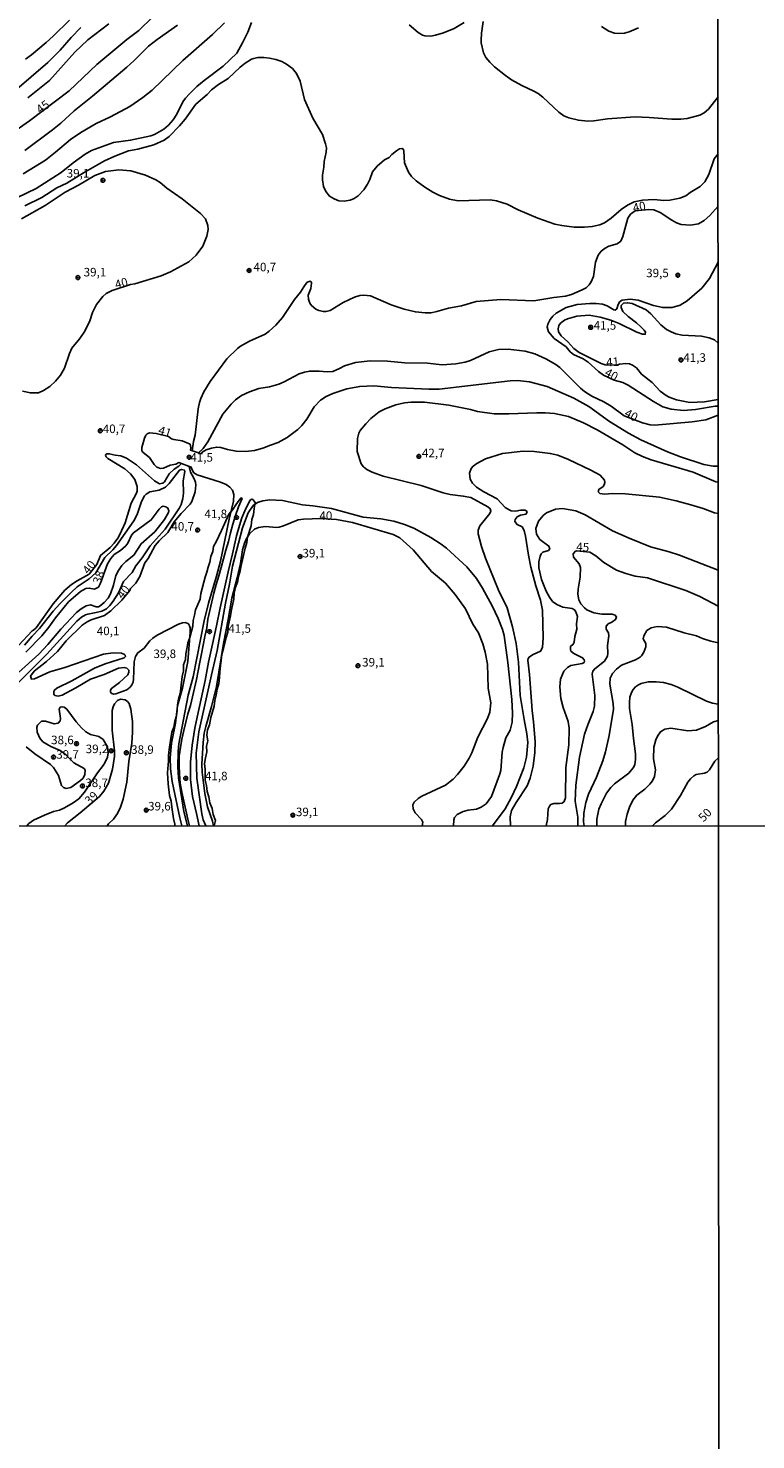
# Model space of a CAD drawing. Units: millimetres. Extents: x 192774 to 195184, y 1660436 to 1663209.
# Drawn here: x 194500 to 194713, y 1661366 to 1661779 of the extents above; entities that cross this region are included whole.
import ezdxf
from ezdxf.enums import TextEntityAlignment as Align

# ---------------------------------------------------------------- set-up
doc = ezdxf.new("R2010")
doc.units = ezdxf.units.MM
for name, color, linetype in [('IMAGEM', 7, 'Continuous'), ('V-BARRANCO', 70, 'Continuous'), ('V-CURVA_DE_NIVEL', 4, 'Continuous'), ('V-CURVA_MESTRA', 1, 'Continuous'), ('V-PONTO_DE_APARELHO', 30, 'Continuous'), ('V-TEXTO_DE_ALTIMETRIA', 2, 'Continuous'), ('X-LIMITE_1000', 7, 'Continuous')]:
    doc.layers.add(name, color=color, linetype=linetype)
picture_1 = doc.add_image_def('image1.jpg', size_in_pixel=(4016, 4621))

# ---------------------------------------------------------------- blocks, each defined once
blk = doc.blocks.new('805')
at = {"color": 0, "linetype": 'ByBlock', "lineweight": -2}
for radius in [0.562, 0.0806]:
    blk.add_circle((0, 0), radius, dxfattribs=at)

msp = doc.modelspace()

# ---------------------------------------------------------------- linework, layer by layer
at = {"layer": 'V-BARRANCO'}
for points in [[(194542.58, 1661545.66), (194542.54, 1661546.19), (194542.19, 1661547.85), (194541.69, 1661551.15), (194541.46, 1661552.87), (194541, 1661554.53), (194540.6, 1661557.94), (194540.46, 1661561.23), (194540.69, 1661564.7), (194540.72, 1661566.33), (194540.95, 1661568.08), (194541.44, 1661571.4), (194541.7, 1661573.09), (194542.24, 1661574.64), (194542.53, 1661576.36), (194543.04, 1661577.96), (194543.3, 1661579.56), (194543.38, 1661581.11), (194543.64, 1661582.8), (194544.16, 1661584.46), (194544.3, 1661586.01), (194544.7, 1661589.42), (194545.16, 1661591.11), (194545.07, 1661592.89), (194545.73, 1661594.38), (194545.79, 1661596.04), (194546.1, 1661597.59), (194546.41, 1661599.28), (194546.93, 1661600.86), (194547.82, 1661604.21), (194547.99, 1661605.81), (194548.36, 1661607.39), (194548.65, 1661608.94), (194550, 1661612.12), (194550.22, 1661613.78), (194551.48, 1661618.51), (194551.94, 1661620), (194552.31, 1661621.46), (194552.83, 1661622.98), (194553.12, 1661624.61), (194553.72, 1661626.04), (194553.95, 1661627.56), (194554.78, 1661629.11), (194555.44, 1661630.57), (194556.24, 1661632.23), (194558.42, 1661637.04), (194559.59, 1661638.39), (194560.45, 1661639.76), (194561.43, 1661641.11), (194561.96, 1661641.8), (194562.28, 1661641.65), (194561.25, 1661639.13), (194560.32, 1661636.61), (194559.53, 1661634.08), (194558.91, 1661631.55), (194558.29, 1661629.02), (194557.56, 1661626.49), (194556.82, 1661623.96), (194556.12, 1661621.43), (194555.42, 1661618.9), (194554.72, 1661616.37), (194554.02, 1661613.84), (194553.42, 1661611.31), (194552.8, 1661608.78), (194552.28, 1661606.25), (194551.92, 1661603.72), (194551.4, 1661601.19), (194550.9, 1661598.66), (194550.41, 1661596.13), (194549.92, 1661593.6), (194549.42, 1661591.07), (194548.89, 1661588.54), (194548.33, 1661586.01), (194547.76, 1661583.48), (194547.12, 1661580.95), (194546.4, 1661578.5), (194545.76, 1661576.04), (194545.17, 1661573.58), (194544.6, 1661571.12), (194544.23, 1661568.63), (194543.89, 1661566.12), (194543.82, 1661563.48), (194543.93, 1661560.84), (194544.17, 1661558.2), (194544.66, 1661555.56), (194545.2, 1661552.92), (194545.8, 1661550.28), (194546.4, 1661547.64), (194546.87, 1661545.66)], [(194554.08, 1661545.67), (194554.48, 1661547.24), (194553.77, 1661548.98), (194553.48, 1661550.76), (194552.83, 1661552.45), (194552.57, 1661554.2), (194552, 1661555.74), (194551.89, 1661557.52), (194551.48, 1661559.01), (194551.42, 1661562.22), (194551.28, 1661563.94), (194551.51, 1661565.6), (194551.91, 1661567.35), (194551.88, 1661569.04), (194552.22, 1661570.56), (194551.91, 1661572.25), (194552.11, 1661573.8), (194552.74, 1661575.29), (194553.08, 1661577.38), (194554.08, 1661580.76), (194554.25, 1661582.42), (194554.68, 1661584.05), (194554.97, 1661585.74), (194555.45, 1661587.4), (194555.65, 1661589.12), (194555.71, 1661590.81), (194556, 1661592.56), (194556.14, 1661594.25), (194556.37, 1661595.91), (194556.88, 1661597.63), (194557.6, 1661600.84), (194558.06, 1661602.47), (194558.2, 1661604.11), (194558.89, 1661607.26), (194559.17, 1661608.98), (194559.89, 1661612.19), (194559.92, 1661613.91), (194560.32, 1661615.6), (194560.89, 1661617.09), (194561.26, 1661618.72), (194561.67, 1661620.41), (194562.04, 1661622.01), (194562.36, 1661623.68), (194563.19, 1661627.06), (194563.65, 1661628.69), (194563.88, 1661630.3), (194564.91, 1661633.62), (194565.11, 1661635.42), (194565.6, 1661636.97), (194565.86, 1661638.72), (194566.12, 1661640.46), (194565.41, 1661641.35), (194565.1, 1661641.41), (194564.75, 1661641.24), (194564.5, 1661640.95), (194563.38, 1661638.69), (194562.23, 1661635.93), (194561.49, 1661633.67), (194560.66, 1661630.66), (194559.43, 1661625.39), (194558.17, 1661620.12), (194557.02, 1661614.85), (194555.9, 1661609.55), (194554.75, 1661604.25), (194553.6, 1661598.95), (194552.45, 1661593.65), (194551.42, 1661588.29), (194550.33, 1661582.93), (194549.13, 1661577.57), (194548.44, 1661574.33), (194547.67, 1661569.32), (194547.18, 1661564.31), (194547.21, 1661559.3), (194547.73, 1661554.29), (194548.93, 1661549.28), (194549.73, 1661545.66)]]:
    msp.add_lwpolyline(points, dxfattribs=at)
at = {"layer": 'V-CURVA_DE_NIVEL'}
for points in [[(194565.07, 1661781.14), (194563.99, 1661778.29), (194562.44, 1661775.14), (194560.74, 1661772.19), (194556.77, 1661768.36), (194551.15, 1661764.13), (194549.01, 1661762.34), (194546.88, 1661760.26), (194545.73, 1661758.99), (194544.94, 1661757.84), (194543.2, 1661754.23), (194542.11, 1661752.61), (194540.71, 1661751.03), (194539.35, 1661749.84), (194536.61, 1661748.33), (194535.51, 1661747.91), (194529.6, 1661746.63), (194524.58, 1661745.91), (194518.16, 1661743.66), (194516.33, 1661742.57), (194512.78, 1661740.02), (194509.23, 1661737.13), (194501.96, 1661732.49), (194496.52, 1661729.84)], [(194498.18, 1661736.77), (194504.68, 1661740.79), (194507.62, 1661743.08), (194511.99, 1661746.87), (194515.01, 1661748.89), (194519.48, 1661751.48), (194523.77, 1661753.48), (194529.34, 1661756.54), (194533.21, 1661759.11), (194535.89, 1661761.28), (194544.9, 1661769.96), (194553.58, 1661777.61), (194557.1, 1661781.07)], [(194498.81, 1661770.38), (194500.55, 1661771.61), (194504.89, 1661775.27), (194506.97, 1661777.14), (194511.71, 1661781.86)], [(194627.35, 1661781.09), (194624.41, 1661779.39), (194621.27, 1661778.1), (194618.97, 1661777.37), (194617.61, 1661777.16), (194615.82, 1661777.2), (194615.14, 1661777.42), (194613.91, 1661778.2), (194611.27, 1661780.48)], [(194701.73, 1661759.37), (194698.96, 1661755.73), (194697.71, 1661754.63), (194696.4, 1661753.95), (194692.65, 1661753.01), (194690.87, 1661752.84), (194688.15, 1661752.84), (194681.56, 1661753.31), (194677.43, 1661753.44), (194669.33, 1661752.88), (194665.36, 1661752.29), (194663.53, 1661752.25), (194660.81, 1661752.5), (194658, 1661753.18), (194656.56, 1661753.82), (194655.11, 1661754.82), (194650.37, 1661759.24), (194648.98, 1661760.32), (194647.73, 1661761.05), (194644.23, 1661762.64), (194641.23, 1661764.36), (194639.42, 1661765.62), (194636.25, 1661768.17), (194634.89, 1661769.46), (194633.72, 1661770.89), (194633.04, 1661772.25), (194632.32, 1661775.19), (194632.3, 1661775.91), (194632.44, 1661778.04), (194632.93, 1661781.44)], [(194515.06, 1661779.65), (194512.18, 1661776.78), (194508.93, 1661773.02), (194505.32, 1661769.4), (194495.64, 1661760.96)], [(194543.39, 1661780.35), (194537.38, 1661776.18), (194534.85, 1661774.2), (194530.7, 1661770.02), (194528.49, 1661768.04), (194518.46, 1661759.58), (194513.05, 1661755.24), (194509.15, 1661751.67), (194509.15, 1661751.67), (194506.72, 1661749.71), (194498.6, 1661743.66)], [(194499.49, 1661759.01), (194505.85, 1661764.09), (194513.27, 1661772.42), (194517.1, 1661776.08), (194523.26, 1661780.78)], [(194667.57, 1661779.97), (194669.74, 1661778.61), (194671.35, 1661778.05), (194672.46, 1661777.88), (194674.33, 1661778.05), (194675.69, 1661778.37), (194678.41, 1661779.52)], [(194498.6, 1661727.43), (194503.64, 1661729.86), (194508.04, 1661732.64), (194510.91, 1661734.07), (194515.8, 1661737.07), (194522.01, 1661740.55), (194524.96, 1661742), (194529.04, 1661743.51), (194531.72, 1661744.04), (194536.4, 1661745.31), (194539.46, 1661746.65), (194540.91, 1661747.74), (194543.97, 1661750.84), (194545.58, 1661752.76), (194548.77, 1661757.16), (194552, 1661760.05), (194553.28, 1661761.43), (194555.32, 1661762.94), (194558.19, 1661764.75), (194561.67, 1661768.08), (194561.67, 1661768.08), (194563.16, 1661769.19), (194565.01, 1661770.38), (194565.69, 1661770.61), (194566.89, 1661770.83), (194568.67, 1661770.83), (194570.29, 1661770.7), (194572.16, 1661770.32), (194573.94, 1661769.66), (194575.3, 1661768.93), (194577.09, 1661767.64), (194578.26, 1661766.22), (194579.32, 1661763.96), (194580.59, 1661758.56), (194582.99, 1661753.12), (194585.8, 1661748.27), (194586.76, 1661745.55), (194586.97, 1661744.36), (194586.89, 1661743.13), (194586.33, 1661740.41), (194586.25, 1661738.75), (194585.85, 1661736.41), (194585.85, 1661735.01), (194586.12, 1661733.09), (194586.78, 1661731.56), (194587.93, 1661730.18), (194589.25, 1661729.41), (194590.61, 1661728.88), (194592.23, 1661728.76), (194593.93, 1661729.03), (194595.16, 1661729.52), (194596.26, 1661730.33), (194597.92, 1661732.09), (194599.05, 1661733.73), (194599.75, 1661735.09), (194600.51, 1661737.35), (194601.85, 1661739.07), (194604, 1661740.85), (194605.34, 1661741.59), (194606.17, 1661742.47), (194607.55, 1661743.55), (194608.4, 1661744.06), (194609.15, 1661744.21), (194609.57, 1661743.91), (194609.68, 1661743.43), (194609.91, 1661739.98), (194611.04, 1661737.3), (194611.93, 1661735.99), (194613.29, 1661734.69), (194615.82, 1661732.88), (194618.12, 1661731.41), (194620.16, 1661730.39), (194623.09, 1661729.33), (194625.6, 1661728.9), (194634.96, 1661729.12), (194636.78, 1661728.82), (194639.97, 1661727.84), (194643.16, 1661726.27), (194648.9, 1661723.8), (194653.92, 1661722.06), (194655.96, 1661721.63), (194659.57, 1661721.16), (194662.64, 1661721.12), (194664.85, 1661721.29), (194667.06, 1661721.84), (194668.46, 1661722.42), (194670.37, 1661723.76), (194673.39, 1661726.29), (194675.2, 1661727.6), (194677.18, 1661728.52), (194679.6, 1661729.03), (194681.3, 1661729.2), (194683.04, 1661729.24), (194685.72, 1661728.99), (194687.64, 1661729.07), (194690.57, 1661729.67), (194692.31, 1661730.37), (194693.54, 1661731.33), (194696.48, 1661733.09), (194697.82, 1661734.41), (194699.01, 1661736.58), (194700.62, 1661741.13), (194701.73, 1661742.62)], [(194701.77, 1661670.63), (194697.76, 1661669.97), (194693.46, 1661669.8), (194689.59, 1661670.53), (194687.44, 1661671.33), (194686.57, 1661671.76), (194684.78, 1661673.12), (194682.38, 1661675.59), (194679.26, 1661678.09), (194677.81, 1661679.9), (194676.71, 1661680.73), (194675.82, 1661681.05), (194674.67, 1661681.22), (194672.84, 1661680.98), (194672.05, 1661680.69), (194668.67, 1661680.81), (194667.53, 1661681.22), (194661.02, 1661684.41), (194659.48, 1661685.62), (194657.72, 1661687.54), (194655.79, 1661689.3), (194654.98, 1661690.49), (194654.89, 1661691.38), (194655.11, 1661692.32), (194655.57, 1661692.98), (194656.77, 1661693.91), (194657.62, 1661694.29), (194660.38, 1661695.02), (194664, 1661695.31), (194667.19, 1661694.76), (194670.33, 1661693.91), (194672.8, 1661692.93), (194677.98, 1661690.34), (194679.56, 1661689.79), (194680.39, 1661689.74), (194680.47, 1661690.34), (194680.13, 1661690.92), (194679.13, 1661691.95), (194677.86, 1661693.12), (194675.35, 1661694.91), (194673.86, 1661696.44), (194673.35, 1661697.59), (194673.35, 1661698.14), (194674.03, 1661698.82), (194675.22, 1661698.97), (194676.58, 1661698.73), (194680.66, 1661696.91), (194682, 1661695.76), (194685, 1661692.51), (194686.63, 1661691.15), (194687.98, 1661690.44), (194689.34, 1661689.87), (194691.21, 1661689.49), (194696.86, 1661689.19), (194699.12, 1661688.68), (194700.69, 1661688.11), (194701.76, 1661687.18)], [(194701.78, 1661651.06), (194700.31, 1661651.05), (194697.59, 1661651.6), (194690.74, 1661653.82), (194686.96, 1661655.3), (194679.09, 1661658.81), (194675.52, 1661660.72), (194669.95, 1661664.23), (194663.91, 1661668.55), (194659.51, 1661671.04), (194651.71, 1661674.48), (194646.48, 1661675.78), (194642.95, 1661676.18), (194640.78, 1661676.1), (194619.99, 1661673.67), (194616.97, 1661673.65), (194606.04, 1661674.14), (194600.86, 1661674.61), (194596.73, 1661674.48), (194592.95, 1661673.76), (194588.82, 1661672.4), (194586.91, 1661671.52), (194585.29, 1661670.44), (194583.38, 1661668.47), (194581.21, 1661664.85), (194579.76, 1661662.98), (194578.64, 1661661.81), (194575.52, 1661659.45), (194572.8, 1661658), (194570.58, 1661657.28), (194568.37, 1661656.34), (194565.95, 1661655.73), (194563.23, 1661655.41), (194560.51, 1661655.47), (194558, 1661655.94), (194556.09, 1661656.54), (194554.87, 1661656.68), (194553.36, 1661656.41), (194551.75, 1661655.86), (194550.6, 1661655.18), (194550.36, 1661654.73), (194547.14, 1661655.81), (194547.22, 1661656.52), (194547.02, 1661657.5), (194544.73, 1661658.51), (194542.27, 1661658.94), (194541.63, 1661659.13), (194540.71, 1661659.83), (194537.08, 1661660.64), (194535.12, 1661660.83), (194534.44, 1661660.55), (194534.08, 1661660.22), (194533.67, 1661659.28), (194532.91, 1661656.56), (194532.87, 1661655.6), (194533.33, 1661655.05), (194535.16, 1661653.63), (194536.5, 1661651.54), (194537.27, 1661650.78), (194538.4, 1661650.43), (194539.29, 1661650.52), (194541.16, 1661651.37), (194542.91, 1661651.71), (194543.73, 1661652.14), (194547.34, 1661650.83), (194547.53, 1661650.2), (194548.17, 1661649.18), (194549.11, 1661648.56), (194555.92, 1661646.42), (194557.62, 1661645.67), (194558.68, 1661644.91), (194559.46, 1661644.08), (194559.84, 1661642.79), (194559.74, 1661640.79), (194558.46, 1661635.56), (194555.93, 1661623.27), (194554.81, 1661618.89), (194552.45, 1661610.98), (194551.15, 1661605.8), (194547.98, 1661589.38), (194546.51, 1661583.94), (194543.75, 1661569.74), (194543.52, 1661567.49), (194543.45, 1661562.89), (194543.65, 1661559.71), (194545.2, 1661549.88), (194546.26, 1661545.66)], [(194701.78, 1661646.45), (194701.12, 1661646.51), (194694.4, 1661649.31), (194682.11, 1661652.97), (194679.6, 1661653.88), (194677.3, 1661655.01), (194673.8, 1661657.34), (194666.27, 1661661.72), (194662.34, 1661663.77), (194657.94, 1661665.68), (194653.83, 1661666.49), (194651.11, 1661666.7), (194648.6, 1661666.7), (194640.44, 1661666.4), (194636.15, 1661666.4), (194631.21, 1661667.12), (194629.17, 1661667.68), (194622.88, 1661668.93), (194615.7, 1661669.85), (194611.83, 1661669.89), (194609.83, 1661669.63), (194607.32, 1661669.04), (194604.22, 1661667.91), (194602.43, 1661667.02), (194599.96, 1661665.08), (194598.49, 1661663.53), (194596.88, 1661661.51), (194596.5, 1661660.81), (194596.05, 1661659.24), (194595.96, 1661655.41), (194597.13, 1661651.76), (194597.88, 1661650.86), (194598.82, 1661650.16), (194600.43, 1661649.35), (194603.62, 1661648.2), (194614.72, 1661645.44), (194621.22, 1661643.31), (194623.26, 1661642.8), (194627.09, 1661642.34), (194629.34, 1661641.87), (194634.32, 1661639.15), (194634.99, 1661638.6), (194635.12, 1661637.94), (194634.85, 1661637.26), (194631.91, 1661633.58), (194631.49, 1661632.37), (194631.4, 1661631.26), (194632.4, 1661627.52), (194633.59, 1661624.12), (194637.44, 1661614.72), (194639.97, 1661609.58), (194641.54, 1661603.97), (194642.56, 1661599.12), (194643.31, 1661593.68), (194643.73, 1661583.86), (194644.88, 1661576.8), (194645.75, 1661572.63), (194645.96, 1661570.12), (194645.58, 1661565.83), (194644.84, 1661562.64), (194642.71, 1661557.24), (194641.12, 1661553.84), (194639.31, 1661550.69), (194635.64, 1661545.71)], [(194640.92, 1661545.71), (194640.84, 1661548.35), (194641.24, 1661550.14), (194642.58, 1661552.48), (194645.77, 1661557.36), (194646.67, 1661559.62), (194647.56, 1661563.19), (194648.05, 1661567.19), (194648.15, 1661570.42), (194647.67, 1661576.2), (194647.22, 1661579.43), (194646.52, 1661590.06), (194645.99, 1661594.23), (194646.09, 1661594.74), (194646.45, 1661595.21), (194647.54, 1661595.93), (194649.75, 1661596.88), (194650.32, 1661597.95), (194650.47, 1661600.82), (194650.28, 1661608.9), (194649.73, 1661611.79), (194648.34, 1661616.04), (194646.92, 1661621.48), (194646.16, 1661624.97), (194645.35, 1661630.58), (194644.94, 1661632.22), (194644.31, 1661633.28), (194642.84, 1661634), (194642.16, 1661634.83), (194642.26, 1661635.43), (194642.86, 1661636.22), (194643.84, 1661636.72), (194645.5, 1661637.04), (194645.79, 1661637.77), (194645.2, 1661638.21), (194643.84, 1661638.17), (194642.48, 1661637.91), (194641.12, 1661638), (194640.7, 1661638.19), (194639.4, 1661638.96), (194636.99, 1661641.53), (194633.13, 1661643.57), (194631, 1661644.95), (194629.83, 1661646.1), (194629.15, 1661647.25), (194628.87, 1661649.08), (194629.42, 1661650.4), (194630.02, 1661651.09), (194631.02, 1661651.84), (194633.64, 1661653.2), (194638.61, 1661654.77), (194644.65, 1661655.52), (194647.84, 1661655.39), (194652.56, 1661654.84), (194654.81, 1661654.28), (194657.96, 1661653.03), (194664.46, 1661649.95), (194667.19, 1661648.44), (194668.48, 1661647.01), (194668.56, 1661646.27), (194668.37, 1661645.59), (194668.05, 1661645.16), (194666.78, 1661644.29), (194666.65, 1661643.55), (194667.08, 1661643.12), (194668.46, 1661642.93), (194670.76, 1661643.1), (194674.63, 1661643.02), (194684.53, 1661642), (194689.46, 1661640.93), (194693.76, 1661639.78), (194697.33, 1661638.72), (194700.73, 1661637.4), (194701.79, 1661637.17)], [(194495.15, 1661586.07), (194505.04, 1661596.02), (194513.88, 1661605.71), (194515.27, 1661606.88), (194516.37, 1661607.47), (194517.1, 1661607.75), (194519.52, 1661608.17), (194521.22, 1661608.64), (194522.56, 1661609.32), (194523.56, 1661610.3), (194524.49, 1661611.49), (194526.02, 1661613.92), (194527.57, 1661617.32), (194530.06, 1661619.97), (194531.17, 1661621.87), (194533, 1661624.22), (194535.37, 1661627.78), (194539.71, 1661632.62), (194543.94, 1661638.92), (194544.39, 1661639.81), (194544.94, 1661641.64), (194545.07, 1661643.21), (194545.01, 1661646.83), (194545.5, 1661649.55), (194545.39, 1661649.95), (194544.56, 1661650.16), (194543.92, 1661649.9), (194540.92, 1661645.97), (194539.86, 1661644.95), (194538.02, 1661644.08), (194535.25, 1661643.53), (194534.19, 1661642.91), (194533.65, 1661642.36), (194532.78, 1661640.7), (194531.49, 1661636.92), (194530.57, 1661635.09), (194525.51, 1661627.84), (194524.45, 1661626.56), (194522.09, 1661624.29), (194519.45, 1661619.87), (194517.52, 1661618.06), (194513.95, 1661615.7), (194512.16, 1661614.11), (194508.91, 1661610.77), (194506.95, 1661608.56), (194502.94, 1661603.56), (194500.76, 1661601.29), (194498.53, 1661598.61)], [(194551.68, 1661545.67), (194550.89, 1661547.46), (194550.45, 1661549.16), (194548.98, 1661559.66), (194548.79, 1661566.93), (194549.64, 1661573.23), (194553.27, 1661589.94), (194554.98, 1661597.04), (194557.44, 1661610.94), (194558.63, 1661616.55), (194559.46, 1661621.74), (194562.44, 1661633.05), (194564.07, 1661637.43), (194565.56, 1661639.53), (194566.8, 1661640.42), (194568.37, 1661640.89), (194570.41, 1661641.19), (194574.11, 1661641.02), (194579.98, 1661639.74), (194582.96, 1661639.49), (194588.48, 1661638.66), (194597.75, 1661636.13), (194602.94, 1661635.62), (194606.72, 1661634.94), (194609.91, 1661633.96), (194612.55, 1661632.94), (194617.57, 1661630.22), (194620.65, 1661628.22), (194622.16, 1661627.03), (194628.11, 1661621.63), (194630.91, 1661618.17), (194632.7, 1661615.36), (194635.53, 1661610.13), (194637.29, 1661606.48), (194638.57, 1661603.2), (194639.03, 1661601.42), (194640.12, 1661593.51), (194641.29, 1661582.71), (194641.54, 1661578.67), (194641.42, 1661576.03), (194640.82, 1661573.69), (194639.54, 1661571.42), (194638.8, 1661568.59), (194638.5, 1661567.27), (194638.06, 1661561.92), (194637.74, 1661560.6), (194635.33, 1661554.26), (194633.76, 1661552.16), (194632.36, 1661551.11), (194630.92, 1661550.58), (194628.54, 1661550.26), (194627.05, 1661549.88), (194625.28, 1661548.99), (194624.47, 1661548.08), (194624.28, 1661547.42), (194624.18, 1661545.7)], [(194498.88, 1661596.56), (194503.64, 1661601.41), (194505.7, 1661603.94), (194507.57, 1661606.67), (194511.46, 1661611.32), (194514.91, 1661614.32), (194515.63, 1661614.78), (194516.54, 1661615.19), (194517.52, 1661615.34), (194519.07, 1661615), (194520.16, 1661615.61), (194520.75, 1661616.76), (194522.87, 1661622.51), (194523.79, 1661624.04), (194524.77, 1661625.16), (194526.66, 1661626.37), (194528.21, 1661627.78), (194528.76, 1661628.54), (194529.85, 1661630.84), (194530.42, 1661631.58), (194535.68, 1661635.34), (194538.03, 1661638.53), (194538.69, 1661639.19), (194539.12, 1661639.32), (194539.93, 1661639.15), (194540.52, 1661638.79), (194540.78, 1661638.02), (194540.69, 1661637.51), (194539.56, 1661635.47), (194536.67, 1661631.81), (194532.74, 1661628.37), (194530.59, 1661625.01), (194528.24, 1661623.16), (194527, 1661621.93), (194526.04, 1661620.55), (194525.26, 1661619.02), (194524.62, 1661616.21), (194523.72, 1661613.66), (194523.07, 1661612.39), (194521.9, 1661611.09), (194520.69, 1661610.11), (194520.2, 1661609.91), (194519.52, 1661609.89), (194517.9, 1661610.4), (194516.63, 1661610.17), (194515.1, 1661609.3), (194513.74, 1661608.24), (194509.16, 1661603.29), (194505.36, 1661598.78), (194502.76, 1661595.99), (194496.79, 1661590.66)], [(194651.33, 1661545.71), (194651.75, 1661547.5), (194651.98, 1661550.69), (194652.32, 1661551.45), (194652.75, 1661551.88), (194653.62, 1661552.24), (194655.2, 1661552.18), (194656.09, 1661552.33), (194656.64, 1661552.77), (194657.04, 1661553.88), (194657.17, 1661562.81), (194657.98, 1661569.4), (194658.08, 1661574.33), (194657.78, 1661576.25), (194656.32, 1661580.33), (194655.68, 1661583.01), (194655.41, 1661586.41), (194655.6, 1661588.64), (194656.57, 1661591), (194657.64, 1661592.08), (194658.59, 1661592.63), (194661.96, 1661593.25), (194662.46, 1661593.57), (194662.57, 1661593.93), (194662.48, 1661594.36), (194662.02, 1661594.95), (194659.49, 1661596.18), (194658.63, 1661596.91), (194658.47, 1661597.33), (194658.53, 1661598.26), (194659.32, 1661598.88), (194659.57, 1661599.46), (194659.8, 1661601.2), (194660.38, 1661603.33), (194660.21, 1661604.86), (194660.51, 1661607.07), (194660.1, 1661608.35), (194659.68, 1661608.94), (194658.98, 1661609.38), (194656.22, 1661609.81), (194654.49, 1661610.51), (194653.24, 1661611.4), (194652.3, 1661612.66), (194651.34, 1661614.43), (194650, 1661617.91), (194649.26, 1661621.31), (194649.26, 1661623.02), (194649.58, 1661624.72), (194649.88, 1661625.35), (194650.41, 1661625.9), (194652.03, 1661626.33), (194652.43, 1661626.84), (194652.13, 1661627.67), (194649.5, 1661629.6), (194648.54, 1661631.14), (194648.34, 1661632.84), (194649.15, 1661635.01), (194650.49, 1661636.62), (194651.47, 1661637.42), (194654.09, 1661638.47), (194656.13, 1661638.72), (194660.04, 1661638.04), (194662.81, 1661636.83), (194670.8, 1661632.13), (194675.65, 1661629.96), (194681.98, 1661627.45), (194687.38, 1661626.01), (194690.4, 1661624.99), (194701.79, 1661620.62)], [(194701.8, 1661599.34), (194699.57, 1661599.8), (194697.13, 1661600.54), (194695.37, 1661601.39), (194691.76, 1661602.2), (194686.62, 1661603.86), (194683.89, 1661604.07), (194682.11, 1661603.75), (194680.85, 1661602.9), (194679.98, 1661601.37), (194679.81, 1661600.48), (194680.53, 1661599.08), (194680.55, 1661598.18), (194680.02, 1661596.57), (194679.32, 1661595.5), (194678.92, 1661595.1), (194677.52, 1661594.35), (194673.44, 1661592.78), (194671.94, 1661591.63), (194670.77, 1661590.32), (194670.16, 1661588.96), (194670.05, 1661587.22), (194670.99, 1661581.52), (194671.07, 1661579.86), (194669.78, 1661572.12), (194668.76, 1661567.36), (194667.99, 1661564.68), (194666.1, 1661559.92), (194663.8, 1661554.99), (194662.95, 1661552.52), (194662.38, 1661549.37), (194662.31, 1661546.87), (194662.54, 1661545.72)], [(194666.2, 1661545.72), (194666.22, 1661547.67), (194666.82, 1661550.56), (194667.44, 1661552.14), (194669.09, 1661555.2), (194670.31, 1661556.88), (194671.37, 1661558.03), (194675.56, 1661561.08), (194676.88, 1661562.64), (194677.3, 1661563.53), (194677.56, 1661565.23), (194677.56, 1661566.76), (194676.92, 1661571.27), (194676.6, 1661575.35), (194675.83, 1661580.11), (194675.77, 1661581.86), (194675.92, 1661583.39), (194676.36, 1661584.75), (194676.83, 1661585.6), (194677.51, 1661586.4), (194678.38, 1661587), (194679.24, 1661587.36), (194681.3, 1661587.87), (194683.64, 1661587.91), (194685.7, 1661587.68), (194688.04, 1661587.11), (194689.93, 1661586.34), (194698.39, 1661582.22), (194700.09, 1661581.66), (194701.81, 1661581.36)], [(194522.74, 1661545.65), (194523.12, 1661546.23), (194524.58, 1661547.65), (194525.77, 1661549.33), (194526.62, 1661551.12), (194527.45, 1661553.46), (194528.49, 1661558.43), (194529.1, 1661564.51), (194530, 1661569.91), (194530.21, 1661573.1), (194530.19, 1661576.29), (194529.66, 1661579.9), (194529.15, 1661581.52), (194528.7, 1661582.15), (194528.02, 1661582.58), (194526.68, 1661582.79), (194525.77, 1661582.39), (194524.91, 1661581.48), (194524.49, 1661580.58), (194524.21, 1661579.43), (194524.21, 1661573.74), (194524.87, 1661567.61), (194524.85, 1661566), (194524.28, 1661562.27), (194523.09, 1661558.18), (194521.73, 1661555.79), (194520.47, 1661554.3), (194514.88, 1661549.52), (194511.1, 1661546.57), (194510.3, 1661545.64)], [(194499.24, 1661545.64), (194499.8, 1661546.34), (194501.19, 1661547.31), (194504.34, 1661548.84), (194507.06, 1661549.84), (194508.81, 1661550.3), (194510.29, 1661550.94), (194512.76, 1661552.41), (194514.42, 1661553.62), (194516.11, 1661555.58), (194519.94, 1661561.24), (194521.56, 1661563.32), (194522.11, 1661564.17), (194522.83, 1661565.79), (194523.01, 1661567.08), (194522.8, 1661568.87), (194521.54, 1661570.93), (194520.29, 1661571.86), (194517.9, 1661572.41), (194516.52, 1661573.2), (194515.18, 1661574.43), (194513.71, 1661576.16), (194510.91, 1661579.86), (194510.17, 1661580.43), (194509.49, 1661580.56), (194509.01, 1661580.47), (194508.65, 1661579.9), (194509.06, 1661577.14), (194508.95, 1661576.46), (194508.42, 1661575.78), (194507.25, 1661575.54), (194504.68, 1661576.39), (194503.55, 1661576.31), (194502.32, 1661575.14), (194502.17, 1661574.46), (194502.26, 1661573.1), (194502.98, 1661571.4), (194503.93, 1661570.33), (194506.21, 1661568.88), (194508.93, 1661567.76), (194510.48, 1661566.7), (194513.01, 1661564.14), (194516.03, 1661562.44), (194516.31, 1661562.02), (194516.24, 1661560.68), (194515.67, 1661559.62), (194514.93, 1661558.92), (194512.12, 1661556.89), (194510.76, 1661556.66), (194509.95, 1661556.89), (194509.38, 1661557.49), (194508.53, 1661560.39), (194506.99, 1661562.81), (194506.17, 1661563.64), (194501.58, 1661566.82), (194499.05, 1661568.8)], [(194701.82, 1661576.51), (194700.35, 1661576.16), (194698.05, 1661574.79), (194695.37, 1661573.71), (194692.91, 1661573.54), (194687.85, 1661574.31), (194686.15, 1661574.05), (194684.85, 1661573.24), (194683.97, 1661571.99), (194683.46, 1661570.85), (194682.89, 1661568.72), (194682.85, 1661565.32), (194683.4, 1661562.04), (194683.15, 1661560.17), (194682.49, 1661558.9), (194681.72, 1661557.92), (194680.24, 1661556.41), (194677.98, 1661554.71), (194676.75, 1661553.2), (194675.81, 1661551.16), (194675.13, 1661549.12), (194674.66, 1661546.91), (194674.57, 1661545.73)], [(194682.64, 1661545.73), (194683.4, 1661546.54), (194686.28, 1661548.73), (194688.12, 1661550.56), (194690.72, 1661554.56), (194692.88, 1661558.52), (194693.61, 1661559.47), (194694.67, 1661560.36), (194695.33, 1661560.7), (194697.76, 1661561.08), (194698.5, 1661561.4), (194699.2, 1661562.06), (194700.81, 1661564.62), (194701.82, 1661565.62)]]:
    msp.add_lwpolyline(points, dxfattribs=at)
at = {"layer": 'V-CURVA_MESTRA'}
for points in [[(194548, 1661794.51), (194532, 1661778.8), (194528.47, 1661776.1), (194519.69, 1661768.79), (194511.63, 1661761.11), (194499.96, 1661752.29), (194494.45, 1661748.44)], [(194524.2, 1661702.59), (194529.63, 1661704.35), (194530.87, 1661704.5), (194538.57, 1661706.88), (194541.29, 1661708.07), (194546.69, 1661711.03), (194548.81, 1661712.92), (194550.75, 1661715.57), (194551.98, 1661718.47), (194552.3, 1661720.42), (194552.26, 1661721.61), (194551.51, 1661723.57), (194550.07, 1661725.18), (194544.73, 1661729.44), (194540.27, 1661732.6), (194538.29, 1661734.28), (194536.99, 1661735.01), (194534.02, 1661736.43), (194529.68, 1661737.68), (194526.2, 1661737.92), (194522.24, 1661737.45), (194519.14, 1661736.33), (194514.38, 1661733.45), (194510.42, 1661731.39), (194504.55, 1661727.54), (194497.67, 1661723.57)], [(194547.68, 1661655.62), (194548.09, 1661658.31), (194548.56, 1661660.22), (194549.37, 1661667.87), (194549.79, 1661669.79), (194550.15, 1661670.93), (194551.09, 1661672.85), (194552.96, 1661675.91), (194557.83, 1661682.52), (194560.89, 1661685.54), (194561.8, 1661686.24), (194564.46, 1661687.75), (194569.01, 1661689.79), (194570.24, 1661690.68), (194572.13, 1661692.44), (194574.09, 1661694.66), (194577.68, 1661699.93), (194579.43, 1661702.07), (194580.36, 1661703.65), (194581.29, 1661704.92), (194581.68, 1661705.16), (194582.21, 1661705.31), (194582.59, 1661704.99), (194582.66, 1661704.69), (194582.38, 1661703.12), (194581.62, 1661701.21), (194581.7, 1661700.06), (194582.17, 1661698.87), (194582.66, 1661698.16), (194583.89, 1661697.14), (194584.81, 1661696.68), (194586.1, 1661696.38), (194586.87, 1661696.38), (194588.06, 1661696.7), (194591.93, 1661699.02), (194595.2, 1661700.67), (194596.78, 1661701.1), (194597.92, 1661701.23), (194599.88, 1661701.03), (194606, 1661698.33), (194609.74, 1661697.08), (194613.06, 1661696.31), (194615.95, 1661696.04), (194617.65, 1661696.08), (194619.35, 1661696.38), (194622.75, 1661697.38), (194626.58, 1661698.08), (194630.83, 1661699.4), (194638.06, 1661699.91), (194647.71, 1661699.57), (194653.66, 1661700.52), (194657.07, 1661700.89), (194658.77, 1661701.37), (194661.96, 1661702.76), (194663.06, 1661703.39), (194664.01, 1661704.24), (194664.55, 1661705.08), (194665.23, 1661706.73), (194665.82, 1661710.86), (194666.65, 1661712.94), (194667.5, 1661714.11), (194668.61, 1661715), (194669.73, 1661715.53), (194672.22, 1661716.23), (194673.2, 1661717.08), (194673.84, 1661718.38), (194675.26, 1661723.74), (194676.07, 1661724.93), (194677.45, 1661725.91), (194681.48, 1661726.36), (194682.92, 1661726.18), (194684.75, 1661725.42), (194688.15, 1661723.15), (194689.55, 1661722.46), (194690.91, 1661721.97), (194693.63, 1661721.7), (194695.97, 1661722.16), (194697.63, 1661723.08), (194699.3, 1661724.59), (194701.74, 1661727.28)], [(194701.77, 1661668.68), (194700.92, 1661668.68), (194695.12, 1661667.7), (194691.59, 1661667.44), (194688.02, 1661667.76), (194685.55, 1661668.53), (194682.79, 1661670.06), (194675.37, 1661674.88), (194673.86, 1661675.59), (194671.29, 1661676.29), (194668.18, 1661677.74), (194666.71, 1661678.84), (194663.63, 1661681.62), (194662.21, 1661682.52), (194659.42, 1661683.86), (194658.44, 1661684.6), (194657.26, 1661686.04), (194653.7, 1661688.55), (194652.03, 1661690.45), (194651.68, 1661691.81), (194651.83, 1661692.74), (194652.52, 1661694.11), (194653.3, 1661695.06), (194654.32, 1661695.95), (194657.24, 1661697.61), (194660.47, 1661698.52), (194664.21, 1661698.8), (194666.04, 1661698.78), (194667.87, 1661698.55), (194669.27, 1661698.08), (194671.18, 1661696.87), (194671.63, 1661696.82), (194672.09, 1661697.25), (194672.35, 1661698.19), (194672.88, 1661699.25), (194673.61, 1661699.7), (194675.94, 1661700.01), (194678.28, 1661699.74), (194682.83, 1661698.18), (194685.55, 1661697.55), (194688.32, 1661697.63), (194690.66, 1661698.25), (194692.69, 1661699.52), (194696.97, 1661703.29), (194699.22, 1661706.14), (194701.75, 1661710.84)], [(194497.92, 1661673.04), (194500.26, 1661672.55), (194502.6, 1661672.61), (194504.13, 1661673.29), (194505.96, 1661674.4), (194507.65, 1661676.05), (194509.06, 1661677.75), (194510.23, 1661679.82), (194511.71, 1661684.16), (194512.42, 1661685.69), (194514.76, 1661688.51), (194516.24, 1661690.62), (194517.63, 1661693.72), (194518.45, 1661696.1), (194519.63, 1661698.44), (194521.43, 1661700.8), (194522.45, 1661701.69), (194524.2, 1661702.59)], [(194701.77, 1661666.05), (194698.18, 1661664.68), (194694.1, 1661664.04), (194683.21, 1661663.13), (194681.85, 1661663.23), (194679.6, 1661663.79), (194674.2, 1661665.86), (194670.42, 1661668.7), (194668.27, 1661669.93), (194664.72, 1661671.63), (194662.61, 1661672.97), (194661.42, 1661673.93), (194655.34, 1661679.99), (194654.17, 1661680.86), (194651.26, 1661682.52), (194648.01, 1661684.01), (194645.25, 1661684.75), (194640.19, 1661685.34), (194637.42, 1661685.3), (194634.66, 1661684.6), (194629.22, 1661682.09), (194627.6, 1661681.6), (194624.88, 1661681.09), (194620.93, 1661680.84), (194616.63, 1661681.26), (194609.96, 1661681.39), (194604.85, 1661681.82), (194599.79, 1661681.94), (194595.46, 1661681.5), (194592.31, 1661680.5), (194590.78, 1661679.67), (194588.82, 1661678.86), (194587.21, 1661678.78), (194584.87, 1661678.97), (194582.11, 1661678.97), (194580.53, 1661678.69), (194578.96, 1661678.18), (194574.62, 1661675.8), (194573.09, 1661675.12), (194570.33, 1661674.33), (194567.18, 1661673.86), (194564.42, 1661672.87), (194562.08, 1661671.76), (194560.36, 1661670.53), (194559.06, 1661669.25), (194556.59, 1661666.34), (194552.22, 1661658.26), (194550.85, 1661656.28), (194549.5, 1661654.97)], [(194496.81, 1661598.55), (194500.75, 1661602.82), (194501.21, 1661603.03), (194501.94, 1661603.73), (194506.89, 1661610.71), (194510.36, 1661614.72), (194512.33, 1661616.42), (194513.91, 1661617.47), (194517.46, 1661619.4), (194519.7, 1661622.3), (194520.75, 1661624.92), (194523.58, 1661627.26), (194524.81, 1661628.56), (194525.83, 1661629.99), (194526.47, 1661631.05), (194528.02, 1661634.45), (194529.76, 1661640.24), (194531.34, 1661643.13), (194531.53, 1661643.81), (194531.53, 1661645.17), (194530.81, 1661647.21), (194529.57, 1661648.87), (194527.92, 1661650.27), (194522.96, 1661653.31), (194522.43, 1661653.79), (194522.26, 1661654.18), (194522.33, 1661654.5), (194522.67, 1661654.73), (194523.35, 1661654.75), (194525.05, 1661654.33), (194526.75, 1661654.12), (194528.45, 1661653.42), (194531.3, 1661651.48), (194536.63, 1661646.82), (194538.06, 1661645.91), (194539.08, 1661646.1), (194539.5, 1661646.46), (194540.9, 1661648.82), (194542.35, 1661650.2), (194543.75, 1661651.07), (194544.5, 1661651.86)], [(194546.81, 1661651.02), (194547.15, 1661649.29), (194548.15, 1661647.55), (194548.64, 1661646.36), (194548.77, 1661645.51), (194548.56, 1661643.55), (194547.56, 1661640.75), (194547.07, 1661639.94), (194544.41, 1661637.23), (194542.41, 1661634.73), (194540.56, 1661631.69), (194537.99, 1661629.22), (194536.8, 1661627.8), (194534.76, 1661623.99), (194533.78, 1661622.72), (194532.32, 1661618.72), (194531.11, 1661616.81), (194529.57, 1661615.19), (194529.34, 1661614.66), (194527.04, 1661611.84), (194523.85, 1661608.73), (194521.99, 1661607.35), (194518.07, 1661606.05), (194516.84, 1661605.46), (194515.42, 1661604.48), (194510.69, 1661599.9), (194508.15, 1661596.76), (194504.95, 1661593.85), (194501.38, 1661591.04), (194500.3, 1661589.53), (194500.57, 1661588.7), (194501.49, 1661588.79), (194505.91, 1661590.85), (194510.34, 1661592.12), (194521.69, 1661595.99), (194524.54, 1661596.4), (194526.96, 1661596.25), (194527.87, 1661595.91), (194528.02, 1661595.65), (194528.11, 1661595.35), (194527.7, 1661594.87), (194522.16, 1661593.19), (194519.05, 1661591.85), (194512.38, 1661588.17), (194508.04, 1661585.98), (194507.29, 1661585.45), (194507.08, 1661585.09), (194507.14, 1661584.24), (194507.42, 1661583.89), (194508.38, 1661583.71), (194509.57, 1661584), (194513.53, 1661586.09), (194517.86, 1661588.62), (194521.88, 1661590), (194526.07, 1661591.91), (194527.68, 1661592.08), (194528.49, 1661591.87), (194529.1, 1661591.27), (194529.1, 1661590.74), (194528.79, 1661589.94), (194526.36, 1661587.66), (194524, 1661585.94), (194523.68, 1661585.43), (194523.71, 1661584.91), (194523.92, 1661584.57), (194524.58, 1661584.3), (194525.3, 1661584.34), (194528.49, 1661585.56), (194529.46, 1661586.3), (194529.96, 1661587), (194530.36, 1661587.81), (194530.51, 1661588.62), (194530.63, 1661593.72), (194531.06, 1661595.29), (194531.74, 1661596.4), (194533.59, 1661597.76), (194535.29, 1661599.88), (194536.08, 1661600.63), (194537.44, 1661601.54), (194543.69, 1661604.77), (194544.86, 1661605.2), (194545.67, 1661605.31), (194546.54, 1661604.88), (194546.9, 1661604.32), (194547.07, 1661603.67), (194547.11, 1661602.48), (194546.39, 1661593.85), (194544.8, 1661585.98), (194543.39, 1661580.88), (194542.78, 1661575.78), (194541.58, 1661569.91), (194541.24, 1661565.57), (194541.33, 1661562.38), (194541.84, 1661558.69), (194543.99, 1661548.01), (194544.66, 1661545.66)], [(194553.89, 1661545.67), (194553.6, 1661547.06), (194552.13, 1661551.2), (194551.34, 1661555.16), (194550.58, 1661561.41), (194550.47, 1661563.75), (194550.83, 1661570.08), (194551.17, 1661572.8), (194551.62, 1661574.76), (194553.34, 1661580.62), (194554.79, 1661586.53), (194556.83, 1661599.12), (194558.23, 1661606.18), (194559.25, 1661612.43), (194560.85, 1661618.34), (194561.8, 1661622.59), (194562.42, 1661626.54), (194562.99, 1661628.5), (194563.46, 1661629.69), (194564.42, 1661631.26), (194565.93, 1661632.58), (194567.12, 1661633.13), (194569.1, 1661633.41), (194572.33, 1661633.15), (194573.14, 1661633.22), (194574.37, 1661633.56), (194578.66, 1661635.37), (194580.28, 1661635.56), (194585.36, 1661635.73), (194589.9, 1661635.5), (194594.61, 1661634.56), (194606.55, 1661631.11), (194608.51, 1661630.05), (194612.44, 1661626.54), (194617.8, 1661620.23), (194621.9, 1661616.79), (194624.75, 1661613.49), (194627.71, 1661609.26), (194629.87, 1661604.78), (194631.51, 1661602.22), (194632.79, 1661598.99), (194633.51, 1661596.61), (194634.15, 1661593.08), (194634.34, 1661586.02), (194635.17, 1661581.73), (194634.83, 1661579.01), (194634.17, 1661577.1), (194631.3, 1661571.7), (194629.6, 1661567.1), (194628.81, 1661565.53), (194627.34, 1661563.15), (194625.43, 1661560.72), (194624.11, 1661559.4), (194621.86, 1661557.64), (194614.97, 1661554.35), (194613.83, 1661553.67), (194612.67, 1661552.58), (194612.33, 1661551.8), (194612.36, 1661550.65), (194612.99, 1661549.44), (194614.82, 1661547.5), (194615.21, 1661546.7), (194615.07, 1661545.7)], [(194660.67, 1661545.72), (194660.68, 1661548.18), (194659.87, 1661552.9), (194660.06, 1661557.58), (194661.12, 1661565.83), (194662.63, 1661572.5), (194663.53, 1661575.23), (194665.16, 1661579.18), (194665.52, 1661580.71), (194665.65, 1661583.9), (194664.84, 1661590.15), (194665.08, 1661590.96), (194665.61, 1661591.72), (194668.42, 1661593.95), (194669.37, 1661595.42), (194669.48, 1661596.25), (194669.31, 1661598.57), (194669.73, 1661601.37), (194669.63, 1661602.28), (194668.97, 1661603.29), (194668.99, 1661604.24), (194669.54, 1661604.92), (194670.63, 1661605.41), (194671.67, 1661606.11), (194671.94, 1661606.86), (194671.56, 1661607.41), (194670.67, 1661607.71), (194667.65, 1661607.71), (194665.31, 1661608.07), (194663.27, 1661609), (194662.57, 1661609.53), (194661.53, 1661610.73), (194660.93, 1661611.96), (194660.64, 1661613.53), (194660.72, 1661615.06), (194661.34, 1661618.59), (194661.46, 1661621.36), (194661.06, 1661622.51), (194659.36, 1661624.39), (194659.31, 1661625.42), (194659.83, 1661626.1), (194660.27, 1661626.27), (194664.2, 1661625.91), (194665.89, 1661624.84), (194668.25, 1661622.84), (194671.99, 1661620.59), (194674.71, 1661619.59), (194677.43, 1661618.89), (194681.05, 1661618.38), (194692.31, 1661614.66), (194696.35, 1661612.92), (194701.8, 1661610.02)]]:
    msp.add_lwpolyline(points, dxfattribs=at)
at = {"layer": 'X-LIMITE_1000'}
for p, q in [((194702.37, 1660437.13), (194701.02, 1663208.57)), ((195183.48, 1661545.97), (192775.22, 1661544.65))]:
    msp.add_line(p, q, dxfattribs=at)

# ---------------------------------------------------------------- block references
at = {"layer": 'V-PONTO_DE_APARELHO', "xscale": 0.999998301267624, "yscale": 0.999998301267624, "zscale": 0.999998301267624}
for p in [(194521.51, 1661734.87), (194514.19, 1661706.37), (194564.31, 1661708.44), (194689.93, 1661707.05), (194664.41, 1661691.78), (194690.86, 1661682.23), (194520.73, 1661661.47), (194546.77, 1661653.69), (194614.05, 1661653.95), (194560.65, 1661636.08), (194549.24, 1661632.37), (194579.26, 1661624.63), (194552.74, 1661602.6), (194596.22, 1661592.61), (194513.78, 1661569.76), (194507.01, 1661565.84), (194523.94, 1661567.66), (194528.36, 1661567.09), (194515.49, 1661557.35), (194545.76, 1661559.6), (194534.21, 1661550.26), (194577.15, 1661548.79)]:
    msp.add_blockref('805', p, dxfattribs=at)

# ---------------------------------------------------------------- texts
at = {"layer": 'V-TEXTO_DE_ALTIMETRIA'}
for s, rotation, p in [('45', 37, (194503.61, 1661753.66)), ('40', 13, (194677.24, 1661724.73)), ('40', 16, (194525.63, 1661702.27)), ('41', 4, (194669.09, 1661679.48)), ('40', 332, (194667.88, 1661677.07)), ('40', 332, (194673.69, 1661665.16)), ('41', 342, (194537.25, 1661659.87)), ('45', 358, (194660.13, 1661625.42)), ('40', 52, (194517.89, 1661618.73)), ('38', 72, (194521.57, 1661616.11)), ('40', 52, (194527.88, 1661611.5)), ('39', 42, (194518.06, 1661551.06)), ('50', 46, (194698.05, 1661546.11))]:
    msp.add_text(s, height=2.5, rotation=rotation, dxfattribs=at).set_placement(p, align=Align.BOTTOM_LEFT)
for s, p in [('39,1', (194510.89, 1661734.91)), ('40,7', (194565.62, 1661707.42)), ('39,1', (194515.86, 1661705.93)), ('39,5', (194680.67, 1661705.69)), ('41,5', (194665.27, 1661690.31)), ('41,3', (194691.55, 1661680.89)), ('40,7', (194521.45, 1661660.02)), ('41,5', (194547.11, 1661651.63)), ('42,7', (194614.97, 1661652.94)), ('41,8', (194551.26, 1661635.09)), ('40', (194584.92, 1661634.55)), ('40,7', (194541.56, 1661631.41)), ('39,1', (194579.96, 1661623.57)), ('40,1', (194519.7, 1661600.77)), ('41,5', (194558.24, 1661601.47)), ('39,8', (194536.31, 1661594.07)), ('39,1', (194597.45, 1661591.59)), ('38,6', (194506.33, 1661568.82)), ('39,7', (194507.82, 1661564.57)), ('39,2', (194516.46, 1661566.2)), ('38,9', (194529.77, 1661565.99)), ('38,7', (194516.35, 1661556.25)), ('41,8', (194551.39, 1661558.25)), ('39,6', (194534.74, 1661549.4)), ('39,1', (194578.05, 1661547.73))]:
    msp.add_text(s, height=2.5, dxfattribs=at).set_placement(p, align=Align.BOTTOM_LEFT)

# ---------------------------------------------------------------- referenced raster images: frames only (the image files are external)
at = {"layer": 'IMAGEM'}
image = msp.add_image(picture_1, insert=(192773.95, 1660436.07), size_in_units=(2410.01, 2773.07), dxfattribs=at)
image.dxf.flags = 7

doc.saveas('drawing.dxf')
